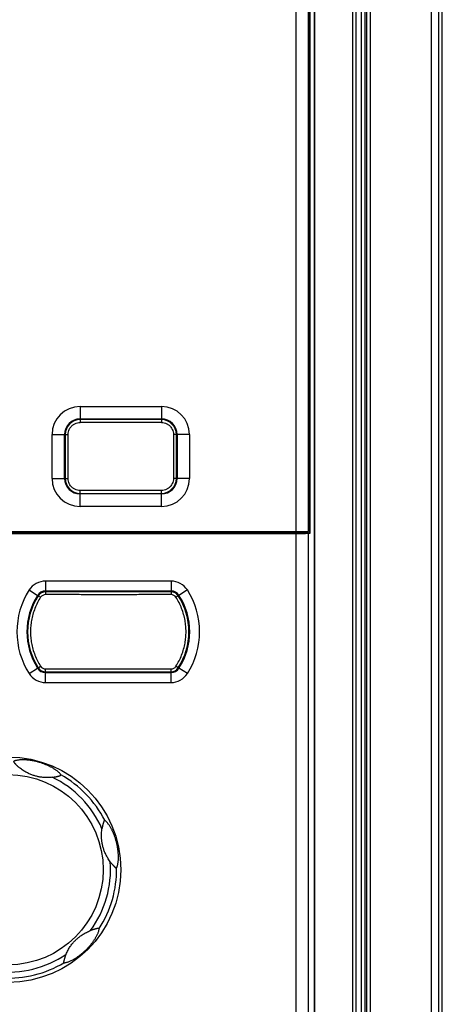
# Model space of a CAD drawing. Units: millimetres. Extents: x -273 to 950, y -265 to 646.
# Drawn here: x 195 to 229, y -143 to -64 of the extents above; entities that cross this region are included whole.
import ezdxf

# ---------------------------------------------------------------- set-up
doc = ezdxf.new("R2010")
doc.units = ezdxf.units.MM
doc.header["$MEASUREMENT"] = 0
doc.layers.get('0').update_dxf_attribs({"lineweight": 0})
doc.layers.add('05_PRT_AXIS', color=7, linetype='Continuous', lineweight=0)

msp = doc.modelspace()

# ---------------------------------------------------------------- linework, layer by layer
at = {"color": 7, "lineweight": 25}
for p, q in [((222.3, -16.51), (222.3, -188.01)), ((223.135, -16.425), (223.135, -188.094)), ((223.434, -16.425), (223.434, -188.094)), ((222.705, -16.555), (222.705, -187.965)), ((223.005, -16.555), (223.005, -187.965)), ((229.2, -187.76), (229.2, -16.76)), ((228.326, -187.212), (228.326, -17.308)), ((228.926, -187.212), (228.926, -17.308)), ((222.038, -185.588), (222.038, -18.932)), ((217.516, -105.26), (217.516, -23.26)), ((218.516, -105.26), (218.516, -23.26)), ((218.624, -105.384), (218.624, -23.26)), ((218.984, -181.26), (218.984, -23.26)), ((219, -181.26), (219, -23.26)), ((218.6, -84.232), (218.6, -32.288)), ((218.6, -84.232), (218.516, -84.232)), ((218.6, -84.232), (218.614, -84.26)), ((218.614, -92.26), (218.614, -84.26)), ((218.6, -92.288), (218.516, -92.288)), ((218.6, -92.288), (218.614, -92.26)), ((218.6, -105.36), (218.6, -92.288)), ((200.25, -95.266), (206.75, -95.266)), ((200.25, -95.266), (200.25, -96.266)), ((206.75, -95.266), (206.75, -96.266)), ((200.25, -96.266), (206.75, -96.266)), ((206.75, -96.316), (200.25, -96.316)), ((200.25, -96.316), (200.25, -96.545)), ((206.75, -96.545), (200.25, -96.545)), ((206.75, -96.316), (206.75, -96.545)), ((198.006, -97.51), (199.006, -97.51)), ((198.006, -101.01), (198.006, -97.51)), ((199.006, -101.01), (199.006, -97.51)), ((199.056, -97.51), (199.29, -97.51)), ((199.056, -97.51), (199.056, -101.01)), ((207.944, -97.51), (207.71, -97.51)), ((207.944, -101.01), (207.944, -97.51)), ((208.994, -97.51), (207.994, -97.51)), ((207.994, -97.51), (207.994, -101.01)), ((208.994, -97.51), (208.994, -101.01)), ((198.006, -101.01), (199.006, -101.01)), ((199.056, -101.01), (199.29, -101.01)), ((207.944, -101.01), (207.71, -101.01)), ((208.994, -101.01), (207.994, -101.01)), ((206.75, -101.975), (200.25, -101.975)), ((200.25, -102.204), (200.25, -101.975)), ((200.25, -102.204), (206.75, -102.204)), ((206.75, -102.204), (206.75, -101.975)), ((206.75, -102.254), (200.25, -102.254)), ((200.25, -103.254), (200.25, -102.254)), ((206.75, -103.254), (206.75, -102.254)), ((206.75, -103.254), (200.25, -103.254)), ((132.4, -105.36), (218.6, -105.36)), ((132.484, -105.26), (218.516, -105.26)), ((218.624, -105.384), (218.6, -105.36)), ((133.48, -105.404), (217.52, -105.404)), ((217.52, -181.26), (217.52, -105.404)), ((218.516, -105.384), (218.5, -105.39)), ((218.5, -181.26), (218.5, -105.39)), ((218.516, -105.384), (218.624, -105.384)), ((218.516, -181.26), (218.516, -105.384)), ((207.516, -109.21), (197.484, -109.21)), ((197.484, -109.21), (197.484, -110.003)), ((207.516, -109.21), (207.516, -110.003)), ((196.179, -109.922), (196.847, -110.351)), ((207.516, -110.003), (197.484, -110.003)), ((207.516, -110.066), (197.484, -110.066)), ((197.484, -110.066), (197.484, -110.292)), ((207.516, -110.066), (207.516, -110.292)), ((208.821, -109.922), (208.153, -110.351)), ((196.9, -110.385), (197.09, -110.507)), ((208.1, -110.385), (207.91, -110.507)), ((196.179, -116.597), (196.847, -116.169)), ((196.9, -116.135), (197.09, -116.013)), ((197.484, -116.454), (197.484, -116.227)), ((207.516, -116.454), (207.516, -116.227)), ((208.1, -116.135), (207.91, -116.013)), ((208.821, -116.597), (208.153, -116.169)), ((197.484, -116.454), (207.516, -116.454)), ((197.484, -116.517), (207.516, -116.517)), ((197.484, -117.31), (197.484, -116.517)), ((207.516, -117.31), (207.516, -116.517)), ((197.484, -117.31), (207.516, -117.31))]:
    msp.add_line(p, q, dxfattribs=at)
msp.add_circle((194.5, -132.26), 7.598, dxfattribs=at)
for points in [[(200.25, -95.266), (199.011, -95.266), (198.006, -96.271), (198.006, -97.51)], [(208.994, -97.51), (208.994, -96.271), (207.989, -95.266), (206.75, -95.266)], [(200.25, -96.266), (199.563, -96.266), (199.006, -96.823), (199.006, -97.51)], [(200.25, -96.316), (199.591, -96.316), (199.056, -96.851), (199.056, -97.51)], [(207.994, -97.51), (207.994, -96.823), (207.437, -96.266), (206.75, -96.266)], [(207.944, -97.51), (207.944, -96.851), (207.409, -96.316), (206.75, -96.316)], [(199.29, -101.01), (199.295, -99.843), (199.295, -98.677), (199.29, -97.51)], [(207.71, -97.51), (207.705, -98.677), (207.705, -99.843), (207.71, -101.01)], [(198.006, -101.01), (198.006, -102.249), (199.011, -103.254), (200.25, -103.254)], [(199.006, -101.01), (199.006, -101.697), (199.563, -102.254), (200.25, -102.254)], [(199.056, -101.01), (199.056, -101.669), (199.591, -102.204), (200.25, -102.204)], [(206.75, -103.254), (207.989, -103.254), (208.994, -102.249), (208.994, -101.01)], [(206.75, -102.254), (207.437, -102.254), (207.994, -101.697), (207.994, -101.01)], [(206.75, -102.204), (207.409, -102.204), (207.944, -101.669), (207.944, -101.01)], [(197.484, -109.21), (196.956, -109.21), (196.465, -109.478), (196.179, -109.922)], [(208.821, -109.922), (208.536, -109.478), (208.044, -109.21), (207.516, -109.21)], [(196.179, -109.922), (194.874, -111.956), (194.874, -114.564), (196.179, -116.597)], [(197.484, -110.003), (197.226, -110.003), (196.986, -110.134), (196.847, -110.351)], [(197.484, -110.066), (197.247, -110.066), (197.028, -110.186), (196.9, -110.385)], [(208.153, -110.351), (208.014, -110.134), (207.774, -110.003), (207.516, -110.003)], [(208.1, -110.385), (207.973, -110.186), (207.753, -110.066), (207.516, -110.066)], [(208.821, -116.597), (210.126, -114.564), (210.126, -111.956), (208.821, -109.922)], [(196.847, -110.351), (195.709, -112.123), (195.709, -114.397), (196.847, -116.169)], [(196.9, -110.385), (195.775, -112.137), (195.775, -114.383), (196.9, -116.135)], [(197.484, -110.292), (197.324, -110.292), (197.176, -110.373), (197.09, -110.507)], [(207.91, -110.507), (207.824, -110.373), (207.676, -110.292), (207.516, -110.292)], [(208.1, -116.135), (209.225, -114.383), (209.225, -112.137), (208.1, -110.385)], [(208.153, -116.169), (209.292, -114.397), (209.292, -112.123), (208.153, -110.351)], [(196.847, -116.169), (196.986, -116.386), (197.226, -116.517), (197.484, -116.517)], [(196.9, -116.135), (197.028, -116.334), (197.247, -116.454), (197.484, -116.454)], [(197.09, -116.013), (197.176, -116.147), (197.324, -116.228), (197.484, -116.227)], [(207.516, -116.227), (207.676, -116.228), (207.824, -116.147), (207.91, -116.013)], [(207.516, -116.454), (207.753, -116.454), (207.973, -116.334), (208.1, -116.135)], [(207.516, -116.517), (207.774, -116.517), (208.014, -116.386), (208.153, -116.169)], [(196.179, -116.597), (196.465, -117.041), (196.956, -117.31), (197.484, -117.31)], [(207.516, -117.31), (208.044, -117.31), (208.536, -117.041), (208.821, -116.597)], [(201.999, -128.992), (201.213, -127.188), (199.803, -125.728), (198.027, -124.88)], [(202.213, -128.316), (201.431, -126.786), (200.212, -125.524), (198.711, -124.689)], [(201.079, -137.12), (202.248, -135.537), (202.808, -133.586), (202.655, -131.625)], [(201.773, -136.968), (202.706, -135.526), (203.19, -133.839), (203.162, -132.122)], [(193.581, -140.388), (195.536, -140.609), (197.505, -140.118), (199.128, -139.005)], [(194.059, -140.912), (195.775, -140.999), (197.477, -140.575), (198.951, -139.692)]]:
    msp.add_open_spline(points, degree=3, dxfattribs=at)
for points, knots in [([(199.29, -97.51), (199.29, -97.438), (199.298, -97.366), (199.313, -97.295), (199.329, -97.226), (199.353, -97.158), (199.383, -97.093), (199.414, -97.029), (199.452, -96.968), (199.496, -96.912), (199.54, -96.855), (199.59, -96.804), (199.646, -96.759), (199.702, -96.714), (199.763, -96.675), (199.828, -96.643), (199.893, -96.611), (199.962, -96.586), (200.033, -96.57), (200.104, -96.553), (200.177, -96.545), (200.25, -96.545)], [0, 0, 0, 0, 1, 1, 1, 2, 2, 2, 3, 3, 3, 4, 4, 4, 5, 5, 5, 6, 6, 6, 7, 7, 7, 7]), ([(206.75, -96.545), (206.823, -96.545), (206.897, -96.553), (206.968, -96.57), (207.039, -96.586), (207.108, -96.611), (207.174, -96.643), (207.238, -96.675), (207.3, -96.715), (207.356, -96.76), (207.411, -96.806), (207.462, -96.857), (207.506, -96.913), (207.55, -96.969), (207.587, -97.03), (207.618, -97.094), (207.648, -97.159), (207.671, -97.226), (207.687, -97.296), (207.702, -97.366), (207.71, -97.438), (207.71, -97.51)], [0, 0, 0, 0, 1, 1, 1, 2, 2, 2, 3, 3, 3, 4, 4, 4, 5, 5, 5, 6, 6, 6, 7, 7, 7, 7]), ([(200.25, -101.975), (200.177, -101.975), (200.104, -101.967), (200.032, -101.95), (199.961, -101.933), (199.892, -101.909), (199.827, -101.876), (199.762, -101.844), (199.7, -101.805), (199.644, -101.759), (199.589, -101.714), (199.538, -101.663), (199.494, -101.607), (199.451, -101.551), (199.413, -101.49), (199.383, -101.425), (199.352, -101.361), (199.329, -101.293), (199.313, -101.224), (199.298, -101.154), (199.29, -101.082), (199.29, -101.01)], [0, 0, 0, 0, 1, 1, 1, 2, 2, 2, 3, 3, 3, 4, 4, 4, 5, 5, 5, 6, 6, 6, 7, 7, 7, 7]), ([(207.71, -101.01), (207.71, -101.082), (207.702, -101.154), (207.687, -101.225), (207.671, -101.294), (207.648, -101.362), (207.617, -101.427), (207.586, -101.491), (207.549, -101.552), (207.504, -101.608), (207.46, -101.664), (207.41, -101.716), (207.354, -101.761), (207.298, -101.806), (207.237, -101.845), (207.172, -101.877), (207.107, -101.909), (207.038, -101.934), (206.967, -101.95), (206.896, -101.967), (206.823, -101.975), (206.75, -101.975)], [0, 0, 0, 0, 1, 1, 1, 2, 2, 2, 3, 3, 3, 4, 4, 4, 5, 5, 5, 6, 6, 6, 7, 7, 7, 7]), ([(217.52, -105.404), (217.61, -105.404), (217.701, -105.403), (217.791, -105.403), (217.874, -105.402), (217.958, -105.402), (218.041, -105.401), (218.111, -105.4), (218.182, -105.399), (218.252, -105.398), (218.305, -105.397), (218.357, -105.396), (218.409, -105.394), (218.44, -105.393), (218.47, -105.392), (218.5, -105.39)], [0, 0, 0, 0, 1, 1, 1, 2, 2, 2, 3, 3, 3, 4, 4, 4, 5, 5, 5, 5]), ([(197.09, -110.507), (197.002, -110.645), (196.92, -110.787), (196.846, -110.933), (196.768, -111.084), (196.699, -111.238), (196.637, -111.396), (196.575, -111.553), (196.521, -111.714), (196.475, -111.877), (196.431, -112.034), (196.394, -112.193), (196.365, -112.354), (196.338, -112.506), (196.317, -112.659), (196.303, -112.812), (196.29, -112.961), (196.284, -113.11), (196.284, -113.26), (196.284, -113.409), (196.29, -113.559), (196.303, -113.708), (196.317, -113.861), (196.338, -114.014), (196.365, -114.166), (196.394, -114.327), (196.431, -114.486), (196.475, -114.643), (196.521, -114.806), (196.575, -114.966), (196.637, -115.124), (196.699, -115.282), (196.768, -115.436), (196.846, -115.587), (196.92, -115.733), (197.002, -115.875), (197.09, -116.013)], [0, 0, 0, 0, 1, 1, 1, 2, 2, 2, 3, 3, 3, 4, 4, 4, 5, 5, 5, 6, 6, 6, 7, 7, 7, 8, 8, 8, 9, 9, 9, 10, 10, 10, 11, 11, 11, 12, 12, 12, 12]), ([(207.516, -110.292), (207.169, -110.293), (206.822, -110.294), (206.475, -110.294), (206.073, -110.294), (205.671, -110.295), (205.27, -110.295), (204.831, -110.295), (204.391, -110.296), (203.952, -110.296), (203.493, -110.296), (203.034, -110.296), (202.575, -110.296), (202.113, -110.296), (201.65, -110.296), (201.188, -110.296), (200.74, -110.296), (200.291, -110.295), (199.843, -110.295), (199.425, -110.295), (199.008, -110.294), (198.59, -110.294), (198.221, -110.294), (197.853, -110.293), (197.484, -110.292)], [0, 0, 0, 0, 1, 1, 1, 2, 2, 2, 3, 3, 3, 4, 4, 4, 5, 5, 5, 6, 6, 6, 7, 7, 7, 8, 8, 8, 8]), ([(207.91, -116.013), (207.998, -115.875), (208.08, -115.733), (208.154, -115.587), (208.232, -115.436), (208.301, -115.282), (208.363, -115.124), (208.425, -114.966), (208.479, -114.806), (208.525, -114.643), (208.569, -114.486), (208.606, -114.327), (208.635, -114.166), (208.663, -114.014), (208.683, -113.861), (208.697, -113.708), (208.71, -113.559), (208.716, -113.409), (208.716, -113.26), (208.716, -113.11), (208.71, -112.961), (208.697, -112.812), (208.683, -112.659), (208.663, -112.506), (208.635, -112.354), (208.606, -112.193), (208.569, -112.034), (208.525, -111.877), (208.479, -111.714), (208.425, -111.554), (208.363, -111.396), (208.301, -111.238), (208.232, -111.084), (208.154, -110.933), (208.08, -110.787), (207.998, -110.645), (207.91, -110.507)], [0, 0, 0, 0, 1, 1, 1, 2, 2, 2, 3, 3, 3, 4, 4, 4, 5, 5, 5, 6, 6, 6, 7, 7, 7, 8, 8, 8, 9, 9, 9, 10, 10, 10, 11, 11, 11, 12, 12, 12, 12]), ([(197.484, -116.227), (197.831, -116.227), (198.178, -116.226), (198.525, -116.226), (198.927, -116.225), (199.329, -116.225), (199.73, -116.225), (200.17, -116.225), (200.609, -116.224), (201.048, -116.224), (201.507, -116.224), (201.966, -116.224), (202.425, -116.224), (202.888, -116.224), (203.35, -116.224), (203.812, -116.224), (204.261, -116.224), (204.709, -116.224), (205.157, -116.225), (205.575, -116.225), (205.992, -116.225), (206.41, -116.226), (206.779, -116.226), (207.148, -116.226), (207.516, -116.227)], [0, 0, 0, 0, 1, 1, 1, 2, 2, 2, 3, 3, 3, 4, 4, 4, 5, 5, 5, 6, 6, 6, 7, 7, 7, 8, 8, 8, 8]), ([(194.941, -123.608), (194.939, -123.609), (194.939, -123.61), (194.938, -123.612), (194.938, -123.613), (194.937, -123.614), (194.937, -123.615), (194.937, -123.617), (194.937, -123.618), (194.937, -123.62), (194.937, -123.622), (194.937, -123.625), (194.937, -123.627), (194.937, -123.63), (194.937, -123.633), (194.938, -123.636), (194.939, -123.641), (194.94, -123.645), (194.941, -123.649), (194.943, -123.654), (194.946, -123.66), (194.948, -123.665), (194.952, -123.672), (194.956, -123.679), (194.96, -123.685), (194.965, -123.693), (194.971, -123.701), (194.977, -123.708), (194.983, -123.716), (194.99, -123.724), (194.997, -123.732), (195.005, -123.741), (195.012, -123.749), (195.02, -123.758), (195.029, -123.767), (195.038, -123.777), (195.047, -123.787), (195.057, -123.797), (195.067, -123.807), (195.077, -123.818), (195.087, -123.828), (195.098, -123.839), (195.108, -123.85), (195.119, -123.861), (195.13, -123.871), (195.141, -123.882), (195.152, -123.893), (195.163, -123.904), (195.174, -123.915), (195.186, -123.927), (195.199, -123.939), (195.211, -123.95), (195.225, -123.963), (195.239, -123.976), (195.252, -123.989), (195.268, -124.003), (195.285, -124.018), (195.301, -124.032), (195.319, -124.048), (195.338, -124.064), (195.356, -124.08), (195.377, -124.098), (195.398, -124.115), (195.42, -124.132)], [0, 0, 0, 0, 1, 1, 1, 2, 2, 2, 3, 3, 3, 4, 4, 4, 5, 5, 5, 6, 6, 6, 7, 7, 7, 8, 8, 8, 9, 9, 9, 10, 10, 10, 11, 11, 11, 12, 12, 12, 13, 13, 13, 14, 14, 14, 15, 15, 15, 16, 16, 16, 17, 17, 17, 18, 18, 18, 19, 19, 19, 20, 20, 20, 21, 21, 21, 21]), ([(198.711, -124.689), (198.701, -124.668), (198.688, -124.649), (198.675, -124.631), (198.658, -124.608), (198.64, -124.587), (198.622, -124.566), (198.601, -124.544), (198.579, -124.522), (198.557, -124.501), (198.533, -124.479), (198.509, -124.457), (198.484, -124.436), (198.458, -124.414), (198.432, -124.392), (198.405, -124.372), (198.378, -124.35), (198.35, -124.33), (198.321, -124.309), (198.292, -124.289), (198.263, -124.268), (198.234, -124.249), (198.204, -124.229), (198.174, -124.21), (198.144, -124.191), (198.114, -124.172), (198.084, -124.154), (198.053, -124.136), (198.023, -124.119), (197.992, -124.101), (197.961, -124.084), (197.93, -124.067), (197.899, -124.05), (197.868, -124.034), (197.836, -124.018), (197.805, -124.002), (197.773, -123.986), (197.741, -123.97), (197.708, -123.955), (197.676, -123.94), (197.642, -123.925), (197.609, -123.91), (197.575, -123.895), (197.54, -123.88), (197.505, -123.865), (197.47, -123.851), (197.434, -123.836), (197.397, -123.822), (197.361, -123.808), (197.323, -123.794), (197.284, -123.78), (197.246, -123.766), (197.207, -123.753), (197.168, -123.739), (197.129, -123.727), (197.09, -123.714), (197.052, -123.702), (197.014, -123.691), (196.976, -123.68), (196.939, -123.669), (196.901, -123.659), (196.863, -123.648), (196.825, -123.638), (196.787, -123.629), (196.748, -123.619), (196.709, -123.61), (196.67, -123.601), (196.631, -123.593), (196.592, -123.584), (196.553, -123.576), (196.515, -123.569), (196.477, -123.562), (196.439, -123.555), (196.402, -123.549), (196.366, -123.543), (196.329, -123.537), (196.293, -123.532), (196.258, -123.527), (196.222, -123.522), (196.187, -123.518), (196.152, -123.514), (196.117, -123.51), (196.083, -123.506), (196.049, -123.503), (196.014, -123.5), (195.981, -123.498), (195.947, -123.495), (195.913, -123.493), (195.879, -123.491), (195.846, -123.49), (195.812, -123.488), (195.778, -123.487), (195.744, -123.487), (195.71, -123.486), (195.675, -123.486), (195.641, -123.486), (195.606, -123.487), (195.571, -123.488), (195.536, -123.489), (195.501, -123.491), (195.465, -123.493), (195.43, -123.495), (195.395, -123.498), (195.36, -123.502), (195.325, -123.506), (195.29, -123.51), (195.255, -123.515), (195.221, -123.52), (195.188, -123.527), (195.155, -123.533), (195.123, -123.54), (195.091, -123.549), (195.063, -123.556), (195.034, -123.565), (195.006, -123.576), (194.984, -123.585), (194.961, -123.595), (194.941, -123.608)], [0, 0, 0, 0, 1, 1, 1, 2, 2, 2, 3, 3, 3, 4, 4, 4, 5, 5, 5, 6, 6, 6, 7, 7, 7, 8, 8, 8, 9, 9, 9, 10, 10, 10, 11, 11, 11, 12, 12, 12, 13, 13, 13, 14, 14, 14, 15, 15, 15, 16, 16, 16, 17, 17, 17, 18, 18, 18, 19, 19, 19, 20, 20, 20, 21, 21, 21, 22, 22, 22, 23, 23, 23, 24, 24, 24, 25, 25, 25, 26, 26, 26, 27, 27, 27, 28, 28, 28, 29, 29, 29, 30, 30, 30, 31, 31, 31, 32, 32, 32, 33, 33, 33, 34, 34, 34, 35, 35, 35, 36, 36, 36, 37, 37, 37, 38, 38, 38, 39, 39, 39, 39]), ([(198.027, -124.88), (197.908, -124.894), (197.787, -124.902), (197.666, -124.904), (197.557, -124.906), (197.447, -124.902), (197.338, -124.894), (197.238, -124.886), (197.139, -124.874), (197.04, -124.857), (196.949, -124.842), (196.858, -124.823), (196.769, -124.801), (196.683, -124.78), (196.597, -124.755), (196.513, -124.727), (196.425, -124.698), (196.338, -124.665), (196.252, -124.629), (196.159, -124.59), (196.068, -124.547), (195.979, -124.5), (195.884, -124.45), (195.791, -124.395), (195.701, -124.337), (195.604, -124.273), (195.51, -124.205), (195.42, -124.132)], [0, 0, 0, 0, 1, 1, 1, 2, 2, 2, 3, 3, 3, 4, 4, 4, 5, 5, 5, 6, 6, 6, 7, 7, 7, 8, 8, 8, 9, 9, 9, 9]), ([(198.027, -124.88), (198.056, -124.876), (198.085, -124.873), (198.114, -124.868), (198.14, -124.865), (198.166, -124.861), (198.192, -124.856), (198.215, -124.852), (198.238, -124.848), (198.26, -124.844), (198.281, -124.84), (198.301, -124.836), (198.321, -124.832), (198.322, -124.832), (198.323, -124.832), (198.324, -124.832)], [0, 0, 0, 0, 1, 1, 1, 2, 2, 2, 3, 3, 3, 4, 4, 4, 5, 5, 5, 5]), ([(198.324, -124.832), (198.341, -124.828), (198.359, -124.824), (198.376, -124.82), (198.394, -124.817), (198.411, -124.813), (198.428, -124.809), (198.443, -124.805), (198.459, -124.802), (198.475, -124.798), (198.488, -124.794), (198.502, -124.791), (198.516, -124.787), (198.522, -124.786), (198.528, -124.784), (198.534, -124.783)], [0, 0, 0, 0, 1, 1, 1, 2, 2, 2, 3, 3, 3, 4, 4, 4, 5, 5, 5, 5]), ([(198.534, -124.783), (198.54, -124.781), (198.547, -124.779), (198.553, -124.777), (198.564, -124.774), (198.576, -124.771), (198.587, -124.768), (198.597, -124.764), (198.608, -124.761), (198.618, -124.758), (198.627, -124.754), (198.637, -124.751), (198.646, -124.747), (198.653, -124.744), (198.66, -124.741), (198.668, -124.737), (198.673, -124.734), (198.678, -124.731), (198.683, -124.727), (198.687, -124.724), (198.69, -124.721), (198.694, -124.718), (198.696, -124.716), (198.699, -124.714), (198.701, -124.711), (198.702, -124.709), (198.704, -124.707), (198.706, -124.705), (198.707, -124.704), (198.708, -124.702), (198.709, -124.7), (198.709, -124.699), (198.71, -124.698), (198.711, -124.696), (198.711, -124.695), (198.711, -124.694), (198.712, -124.693), (198.712, -124.692), (198.712, -124.69), (198.711, -124.689)], [0, 0, 0, 0, 1, 1, 1, 2, 2, 2, 3, 3, 3, 4, 4, 4, 5, 5, 5, 6, 6, 6, 7, 7, 7, 8, 8, 8, 9, 9, 9, 10, 10, 10, 11, 11, 11, 12, 12, 12, 13, 13, 13, 13]), ([(202.213, -128.316), (202.212, -128.315), (202.21, -128.315), (202.209, -128.315), (202.207, -128.315), (202.206, -128.316), (202.205, -128.316), (202.204, -128.317), (202.202, -128.317), (202.201, -128.318), (202.199, -128.319), (202.197, -128.32), (202.195, -128.322), (202.192, -128.323), (202.19, -128.325), (202.187, -128.327), (202.184, -128.33), (202.181, -128.333), (202.178, -128.337), (202.174, -128.341), (202.171, -128.346), (202.167, -128.351), (202.163, -128.357), (202.159, -128.364), (202.156, -128.371), (202.152, -128.38), (202.148, -128.388), (202.145, -128.397), (202.141, -128.407), (202.137, -128.416), (202.134, -128.426), (202.13, -128.437), (202.127, -128.448), (202.123, -128.459), (202.119, -128.472), (202.115, -128.484), (202.112, -128.497), (202.108, -128.511), (202.104, -128.524), (202.1, -128.538), (202.096, -128.553), (202.092, -128.567), (202.088, -128.581), (202.084, -128.596), (202.08, -128.611), (202.076, -128.626), (202.072, -128.641), (202.068, -128.656), (202.064, -128.672), (202.06, -128.688), (202.056, -128.704), (202.052, -128.721), (202.048, -128.739), (202.043, -128.758), (202.039, -128.776), (202.035, -128.797), (202.03, -128.818), (202.026, -128.839), (202.021, -128.863), (202.016, -128.887), (202.012, -128.912), (202.007, -128.938), (202.003, -128.965), (201.999, -128.992)], [0, 0, 0, 0, 1, 1, 1, 2, 2, 2, 3, 3, 3, 4, 4, 4, 5, 5, 5, 6, 6, 6, 7, 7, 7, 8, 8, 8, 9, 9, 9, 10, 10, 10, 11, 11, 11, 12, 12, 12, 13, 13, 13, 14, 14, 14, 15, 15, 15, 16, 16, 16, 17, 17, 17, 18, 18, 18, 19, 19, 19, 20, 20, 20, 21, 21, 21, 21]), ([(203.162, -132.122), (203.175, -132.102), (203.185, -132.082), (203.194, -132.061), (203.206, -132.035), (203.215, -132.009), (203.224, -131.983), (203.233, -131.953), (203.241, -131.924), (203.248, -131.894), (203.256, -131.862), (203.262, -131.83), (203.268, -131.798), (203.274, -131.765), (203.279, -131.731), (203.284, -131.698), (203.289, -131.663), (203.293, -131.629), (203.296, -131.594), (203.3, -131.559), (203.302, -131.523), (203.305, -131.488), (203.307, -131.452), (203.309, -131.417), (203.31, -131.381), (203.311, -131.346), (203.312, -131.311), (203.312, -131.275), (203.312, -131.24), (203.312, -131.205), (203.311, -131.17), (203.31, -131.134), (203.309, -131.099), (203.308, -131.064), (203.306, -131.028), (203.304, -130.993), (203.302, -130.958), (203.299, -130.922), (203.296, -130.886), (203.293, -130.85), (203.29, -130.814), (203.286, -130.777), (203.282, -130.741), (203.277, -130.703), (203.273, -130.665), (203.267, -130.628), (203.262, -130.589), (203.256, -130.55), (203.25, -130.512), (203.243, -130.471), (203.236, -130.431), (203.229, -130.391), (203.221, -130.351), (203.213, -130.31), (203.204, -130.27), (203.196, -130.23), (203.187, -130.191), (203.178, -130.152), (203.169, -130.114), (203.159, -130.077), (203.149, -130.039), (203.139, -130.001), (203.129, -129.963), (203.118, -129.925), (203.107, -129.886), (203.095, -129.848), (203.083, -129.81), (203.072, -129.771), (203.059, -129.734), (203.046, -129.696), (203.034, -129.659), (203.021, -129.623), (203.008, -129.587), (202.995, -129.552), (202.982, -129.517), (202.969, -129.482), (202.955, -129.449), (202.942, -129.415), (202.928, -129.382), (202.914, -129.35), (202.901, -129.317), (202.886, -129.285), (202.872, -129.254), (202.858, -129.223), (202.843, -129.192), (202.829, -129.161), (202.814, -129.131), (202.799, -129.1), (202.784, -129.07), (202.768, -129.04), (202.752, -129.01), (202.736, -128.98), (202.72, -128.951), (202.703, -128.921), (202.686, -128.891), (202.669, -128.861), (202.651, -128.831), (202.632, -128.801), (202.614, -128.771), (202.595, -128.742), (202.575, -128.712), (202.555, -128.683), (202.535, -128.654), (202.515, -128.625), (202.494, -128.597), (202.472, -128.569), (202.451, -128.542), (202.429, -128.515), (202.407, -128.489), (202.385, -128.464), (202.363, -128.44), (202.34, -128.416), (202.319, -128.395), (202.297, -128.375), (202.273, -128.357), (202.254, -128.341), (202.235, -128.327), (202.213, -128.316)], [0, 0, 0, 0, 1, 1, 1, 2, 2, 2, 3, 3, 3, 4, 4, 4, 5, 5, 5, 6, 6, 6, 7, 7, 7, 8, 8, 8, 9, 9, 9, 10, 10, 10, 11, 11, 11, 12, 12, 12, 13, 13, 13, 14, 14, 14, 15, 15, 15, 16, 16, 16, 17, 17, 17, 18, 18, 18, 19, 19, 19, 20, 20, 20, 21, 21, 21, 22, 22, 22, 23, 23, 23, 24, 24, 24, 25, 25, 25, 26, 26, 26, 27, 27, 27, 28, 28, 28, 29, 29, 29, 30, 30, 30, 31, 31, 31, 32, 32, 32, 33, 33, 33, 34, 34, 34, 35, 35, 35, 36, 36, 36, 37, 37, 37, 38, 38, 38, 39, 39, 39, 39]), ([(202.655, -131.625), (202.583, -131.528), (202.515, -131.428), (202.453, -131.324), (202.397, -131.23), (202.346, -131.134), (202.299, -131.035), (202.255, -130.944), (202.216, -130.852), (202.181, -130.758), (202.148, -130.672), (202.119, -130.584), (202.094, -130.495), (202.069, -130.41), (202.048, -130.324), (202.03, -130.237), (202.011, -130.146), (201.996, -130.054), (201.984, -129.962), (201.972, -129.862), (201.964, -129.761), (201.96, -129.661), (201.956, -129.553), (201.957, -129.446), (201.962, -129.339), (201.969, -129.223), (201.981, -129.107), (201.999, -128.992)], [0, 0, 0, 0, 1, 1, 1, 2, 2, 2, 3, 3, 3, 4, 4, 4, 5, 5, 5, 6, 6, 6, 7, 7, 7, 8, 8, 8, 9, 9, 9, 9]), ([(202.655, -131.625), (202.672, -131.648), (202.69, -131.671), (202.708, -131.694), (202.724, -131.715), (202.741, -131.735), (202.758, -131.755), (202.773, -131.773), (202.787, -131.791), (202.803, -131.809), (202.816, -131.824), (202.83, -131.84), (202.843, -131.855), (202.844, -131.856), (202.844, -131.857), (202.845, -131.857)], [0, 0, 0, 0, 1, 1, 1, 2, 2, 2, 3, 3, 3, 4, 4, 4, 5, 5, 5, 5]), ([(202.845, -131.857), (202.857, -131.871), (202.869, -131.884), (202.881, -131.897), (202.893, -131.91), (202.905, -131.923), (202.917, -131.936), (202.928, -131.948), (202.939, -131.959), (202.95, -131.971), (202.959, -131.981), (202.969, -131.991), (202.979, -132.001), (202.984, -132.006), (202.988, -132.01), (202.992, -132.014)], [0, 0, 0, 0, 1, 1, 1, 2, 2, 2, 3, 3, 3, 4, 4, 4, 5, 5, 5, 5]), ([(202.992, -132.014), (202.997, -132.019), (203.002, -132.024), (203.007, -132.029), (203.015, -132.037), (203.023, -132.045), (203.032, -132.053), (203.04, -132.061), (203.048, -132.068), (203.056, -132.075), (203.064, -132.081), (203.071, -132.088), (203.079, -132.094), (203.086, -132.099), (203.092, -132.103), (203.099, -132.108), (203.104, -132.111), (203.11, -132.114), (203.115, -132.116), (203.12, -132.118), (203.124, -132.12), (203.128, -132.121), (203.131, -132.122), (203.135, -132.123), (203.138, -132.124), (203.14, -132.124), (203.143, -132.124), (203.145, -132.125), (203.147, -132.125), (203.149, -132.125), (203.151, -132.125), (203.153, -132.125), (203.154, -132.125), (203.156, -132.125), (203.157, -132.124), (203.158, -132.124), (203.159, -132.124), (203.16, -132.123), (203.162, -132.123), (203.162, -132.122)], [0, 0, 0, 0, 1, 1, 1, 2, 2, 2, 3, 3, 3, 4, 4, 4, 5, 5, 5, 6, 6, 6, 7, 7, 7, 8, 8, 8, 9, 9, 9, 10, 10, 10, 11, 11, 11, 12, 12, 12, 13, 13, 13, 13]), ([(198.951, -139.692), (198.974, -139.694), (198.997, -139.692), (199.02, -139.69), (199.047, -139.687), (199.075, -139.682), (199.102, -139.676), (199.132, -139.67), (199.162, -139.662), (199.191, -139.653), (199.222, -139.644), (199.253, -139.633), (199.284, -139.622), (199.316, -139.611), (199.348, -139.599), (199.379, -139.586), (199.411, -139.573), (199.443, -139.559), (199.475, -139.545), (199.507, -139.53), (199.539, -139.515), (199.571, -139.499), (199.603, -139.483), (199.634, -139.467), (199.666, -139.45), (199.697, -139.434), (199.728, -139.416), (199.759, -139.399), (199.789, -139.382), (199.82, -139.364), (199.85, -139.345), (199.88, -139.327), (199.91, -139.308), (199.94, -139.289), (199.97, -139.27), (199.999, -139.251), (200.029, -139.231), (200.059, -139.211), (200.088, -139.191), (200.117, -139.17), (200.147, -139.149), (200.177, -139.127), (200.207, -139.105), (200.237, -139.083), (200.267, -139.06), (200.297, -139.037), (200.328, -139.013), (200.359, -138.988), (200.389, -138.963), (200.421, -138.937), (200.452, -138.911), (200.483, -138.885), (200.514, -138.858), (200.545, -138.831), (200.576, -138.803), (200.606, -138.776), (200.635, -138.749), (200.664, -138.721), (200.693, -138.694), (200.721, -138.667), (200.748, -138.64), (200.776, -138.612), (200.804, -138.584), (200.831, -138.556), (200.859, -138.527), (200.887, -138.498), (200.914, -138.468), (200.941, -138.439), (200.967, -138.409), (200.994, -138.379), (201.019, -138.35), (201.044, -138.321), (201.069, -138.292), (201.093, -138.263), (201.116, -138.234), (201.14, -138.205), (201.162, -138.177), (201.184, -138.148), (201.206, -138.12), (201.228, -138.092), (201.249, -138.064), (201.269, -138.035), (201.289, -138.007), (201.309, -137.979), (201.329, -137.951), (201.348, -137.923), (201.367, -137.895), (201.386, -137.867), (201.404, -137.839), (201.423, -137.811), (201.44, -137.782), (201.458, -137.753), (201.476, -137.724), (201.493, -137.695), (201.511, -137.665), (201.528, -137.635), (201.545, -137.604), (201.562, -137.573), (201.578, -137.542), (201.594, -137.511), (201.61, -137.479), (201.626, -137.448), (201.64, -137.415), (201.655, -137.383), (201.669, -137.351), (201.683, -137.319), (201.696, -137.287), (201.708, -137.254), (201.719, -137.222), (201.73, -137.191), (201.74, -137.159), (201.749, -137.128), (201.756, -137.099), (201.763, -137.07), (201.767, -137.04), (201.771, -137.016), (201.773, -136.992), (201.773, -136.968)], [0, 0, 0, 0, 1, 1, 1, 2, 2, 2, 3, 3, 3, 4, 4, 4, 5, 5, 5, 6, 6, 6, 7, 7, 7, 8, 8, 8, 9, 9, 9, 10, 10, 10, 11, 11, 11, 12, 12, 12, 13, 13, 13, 14, 14, 14, 15, 15, 15, 16, 16, 16, 17, 17, 17, 18, 18, 18, 19, 19, 19, 20, 20, 20, 21, 21, 21, 22, 22, 22, 23, 23, 23, 24, 24, 24, 25, 25, 25, 26, 26, 26, 27, 27, 27, 28, 28, 28, 29, 29, 29, 30, 30, 30, 31, 31, 31, 32, 32, 32, 33, 33, 33, 34, 34, 34, 35, 35, 35, 36, 36, 36, 37, 37, 37, 38, 38, 38, 39, 39, 39, 39]), ([(199.128, -139.005), (199.175, -138.894), (199.228, -138.785), (199.287, -138.68), (199.34, -138.584), (199.398, -138.491), (199.46, -138.401), (199.517, -138.318), (199.577, -138.238), (199.641, -138.161), (199.7, -138.089), (199.761, -138.02), (199.825, -137.954), (199.887, -137.89), (199.951, -137.829), (200.017, -137.77), (200.086, -137.708), (200.158, -137.649), (200.232, -137.593), (200.313, -137.532), (200.396, -137.474), (200.481, -137.421), (200.572, -137.364), (200.665, -137.311), (200.761, -137.262), (200.865, -137.209), (200.971, -137.162), (201.079, -137.12)], [0, 0, 0, 0, 1, 1, 1, 2, 2, 2, 3, 3, 3, 4, 4, 4, 5, 5, 5, 6, 6, 6, 7, 7, 7, 8, 8, 8, 9, 9, 9, 9]), ([(201.773, -136.968), (201.773, -136.966), (201.772, -136.965), (201.771, -136.963), (201.77, -136.962), (201.769, -136.962), (201.768, -136.961), (201.767, -136.96), (201.765, -136.959), (201.764, -136.958), (201.762, -136.957), (201.76, -136.956), (201.758, -136.955), (201.755, -136.953), (201.752, -136.952), (201.749, -136.951), (201.745, -136.95), (201.741, -136.949), (201.737, -136.948), (201.731, -136.946), (201.725, -136.946), (201.719, -136.945), (201.711, -136.945), (201.704, -136.945), (201.696, -136.946), (201.686, -136.946), (201.677, -136.948), (201.668, -136.949), (201.658, -136.95), (201.647, -136.952), (201.637, -136.954), (201.626, -136.957), (201.614, -136.959), (201.603, -136.961), (201.59, -136.964), (201.577, -136.967), (201.565, -136.97), (201.551, -136.974), (201.537, -136.977), (201.523, -136.981), (201.508, -136.984), (201.494, -136.988), (201.479, -136.992), (201.465, -136.996), (201.45, -136.999), (201.435, -137.004), (201.42, -137.008), (201.405, -137.012), (201.39, -137.016), (201.373, -137.021), (201.357, -137.026), (201.341, -137.03), (201.323, -137.036), (201.305, -137.041), (201.287, -137.047), (201.266, -137.054), (201.246, -137.06), (201.225, -137.067), (201.202, -137.075), (201.179, -137.083), (201.156, -137.091), (201.13, -137.101), (201.105, -137.11), (201.079, -137.12)], [0, 0, 0, 0, 1, 1, 1, 2, 2, 2, 3, 3, 3, 4, 4, 4, 5, 5, 5, 6, 6, 6, 7, 7, 7, 8, 8, 8, 9, 9, 9, 10, 10, 10, 11, 11, 11, 12, 12, 12, 13, 13, 13, 14, 14, 14, 15, 15, 15, 16, 16, 16, 17, 17, 17, 18, 18, 18, 19, 19, 19, 20, 20, 20, 21, 21, 21, 21]), ([(199.128, -139.005), (199.116, -139.031), (199.105, -139.058), (199.094, -139.085), (199.085, -139.11), (199.075, -139.134), (199.066, -139.159), (199.058, -139.181), (199.05, -139.203), (199.042, -139.224), (199.035, -139.244), (199.029, -139.263), (199.022, -139.283), (199.022, -139.284), (199.022, -139.285), (199.021, -139.286)], [0, 0, 0, 0, 1, 1, 1, 2, 2, 2, 3, 3, 3, 4, 4, 4, 5, 5, 5, 5]), ([(198.959, -139.492), (198.957, -139.498), (198.955, -139.505), (198.954, -139.511), (198.951, -139.523), (198.948, -139.534), (198.945, -139.545), (198.943, -139.556), (198.94, -139.567), (198.938, -139.577), (198.936, -139.587), (198.935, -139.597), (198.933, -139.606), (198.932, -139.615), (198.932, -139.623), (198.932, -139.631), (198.931, -139.637), (198.932, -139.643), (198.932, -139.649), (198.933, -139.654), (198.933, -139.658), (198.934, -139.663), (198.935, -139.666), (198.936, -139.669), (198.937, -139.672), (198.938, -139.675), (198.939, -139.677), (198.94, -139.679), (198.941, -139.681), (198.942, -139.683), (198.943, -139.684), (198.943, -139.686), (198.944, -139.687), (198.945, -139.688), (198.946, -139.689), (198.946, -139.69), (198.947, -139.691), (198.948, -139.691), (198.95, -139.692), (198.951, -139.692)], [0, 0, 0, 0, 1, 1, 1, 2, 2, 2, 3, 3, 3, 4, 4, 4, 5, 5, 5, 6, 6, 6, 7, 7, 7, 8, 8, 8, 9, 9, 9, 10, 10, 10, 11, 11, 11, 12, 12, 12, 13, 13, 13, 13]), ([(199.021, -139.286), (199.016, -139.303), (199.01, -139.32), (199.005, -139.337), (198.999, -139.353), (198.994, -139.37), (198.989, -139.387), (198.984, -139.402), (198.98, -139.418), (198.975, -139.433), (198.971, -139.447), (198.967, -139.46), (198.964, -139.474), (198.962, -139.48), (198.96, -139.486), (198.959, -139.492)], [0, 0, 0, 0, 1, 1, 1, 2, 2, 2, 3, 3, 3, 4, 4, 4, 5, 5, 5, 5])]:
    msp.add_open_spline(points, degree=3, knots=knots, dxfattribs=at)
at = {"layer": '05_PRT_AXIS', "color": 7, "lineweight": 25}
msp.add_circle((194.5, -132.26), 9, dxfattribs=at)

doc.saveas('drawing.dxf')
